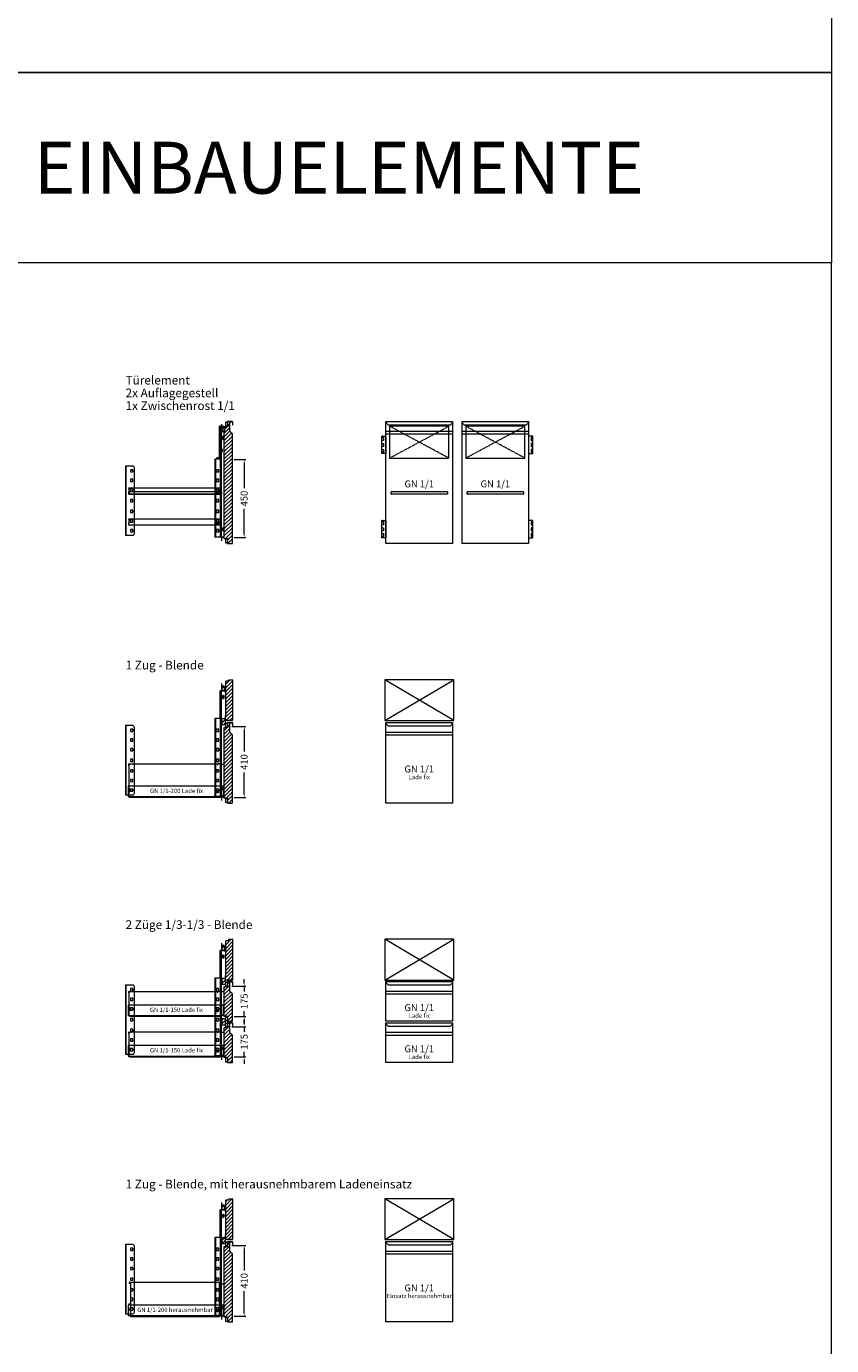
# Model space of a CAD drawing. Units: millimetres. Extents: x 11006 to 74406, y 11582 to 54982.
# Drawn here: x 69749 to 74406, y 26723 to 34349 of the extents above; entities that cross this region are included whole.
import ezdxf
from ezdxf.enums import TextEntityAlignment as Align

# ---------------------------------------------------------------- set-up
doc = ezdxf.new("R2010")
doc.units = ezdxf.units.MM
doc.linetypes.add('VERDECKT', pattern=[9.525, 6.35, -3.175])
doc.layers.get('0').update_dxf_attribs({"linetype": 'CONTINUOUS'})
doc.layers.get('DEFPOINTS').update_dxf_attribs({"linetype": 'CONTINUOUS'})
for name, color, linetype, lineweight in [('A_BEMASSUNG', 1, 'CONTINUOUS', 13), ('A_Einbauten_Auszüge_Gestelle', 142, 'CONTINUOUS', 13), ('A_HILFSLINIEN', 7, 'CONTINUOUS', 13), ('A_SCHRAFFUR', 6, 'CONTINUOUS', 15), ('A_TEXT', 7, 'CONTINUOUS', 20), ('A_VERDECKT', 5, 'VERDECKT', 15), ('A_VOLL', 3, 'CONTINUOUS', 18), ('TEXT DE', 7, 'CONTINUOUS', 13)]:
    doc.layers.add(name, color=color, linetype=linetype, lineweight=lineweight)
doc.styles.add('ARIAL', font='arial.ttf', dxfattribs={"height": 40})
doc.styles.add('STYLE1', font='arial.ttf')
doc.dimstyles.new('STANDARD_Bemassung', dxfattribs={"dimtxt": 40, "dimasz": 20, "dimexe": 10, "dimexo": 10, "dimgap": 15, "dimtad": 0, "dimdec": 0, "dimdsep": 46, "dimtxsty": 'ARIAL', "dimcen": 0.09, "dimclrt": 7, "dimazin": 0, "dimtfac": 1, "dimtdec": 0, "dimtmove": 2, "dimatfit": 3, "dimfxl": 1, "dimtolj": 1, "dimtzin": 0, "dimarcsym": 0})
pattern_1 = [(45, (208.014, -37.365), (-10.6066, 10.6066), [])]

# ---------------------------------------------------------------- blocks, each defined once
blk = doc.blocks.new('*U129')
at = {"layer": 'A_VOLL', "linetype": 'Continuous', "lineweight": 25, "ltscale": 10}
for p, q in [((-75.4, -54.9), (-75.4, -62.2)), ((-75.4, -66.2), (-75.4, -62.2)), ((-74.7, -66.2), (-75.4, -66.2)), ((-74.7, -54.9), (-74.7, -62.2)), ((-74.7, -62.2), (-74.7, -66.2)), ((-74.6, -54.9), (-74.6, -236.9)), ((-70.9, -54.9), (-73.9, -54.9)), ((-73.9, -54.9), (-73.9, -236.9)), ((-66.9, -232.9), (-66.9, -58.9)), ((-63.1, -114.9), (-66.9, -114.9)), ((-64.7, -124.9), (-66.9, -124.9)), ((-64.8, -124.9), (-64.4, -124.9)), ((-64.4, -124.9), (-64.4, -132.9)), ((-63.4, -133.9), (-62.9, -133.9)), ((-60.4, -131.4), (-60.4, -117.4)), ((-63.1, -184.9), (-66.9, -184.9)), ((-64.7, -194.9), (-66.9, -194.9)), ((-64.8, -194.9), (-64.4, -194.9)), ((-64.4, -194.9), (-64.4, -202.9)), ((-63.4, -203.9), (-62.9, -203.9)), ((-60.4, -201.4), (-60.4, -187.4)), ((-84.3, -237.1), (-89.6, -237.1)), ((-84.3, -237.8), (-89.6, -237.8)), ((-89.6, -237.9), (-75.6, -237.9)), ((-89.6, -238.6), (-75.6, -238.6)), ((-84.3, -237.1), (-80.3, -237.1)), ((-80.3, -237.8), (-84.3, -237.8)), ((-80.3, -237.1), (-80.3, -237.8)), ((-73.9, -236.9), (-70.9, -236.9))]:
    blk.add_line(p, q, dxfattribs=at)
for centre, radius, start, end in [((-74.6, -54.9), 0.75, 0, 180), ((-74.6, -54.9), 0.05, 0, 180), ((-70.9, -58.9), 4, 0, 90), ((-63.4, -132.9), 1, 180, 270), ((-62.9, -117.4), 2.5, 0, 90), ((-62.9, -131.4), 2.5, 270, 0), ((-63.4, -202.9), 1, 180, 270), ((-62.9, -187.4), 2.5, 0, 90), ((-62.9, -201.4), 2.5, 270, 0), ((-89.6, -237.9), 0.75, 90, 270), ((-89.6, -237.9), 0.05, 90, 270), ((-75.6, -236.9), 1.7, 270, 0), ((-75.6, -236.9), 1, 270, 0), ((-70.9, -232.9), 4, 270, 0)]:
    blk.add_arc(centre, radius, start, end, dxfattribs=at)
blk = doc.blocks.new('Auflage-GN-1-1_2024_V01')
at = {"layer": 'A_Einbauten_Auszüge_Gestelle'}
for p, q in [((-267, -4), (-267, 0)), ((-267, 0), (267, 0)), ((267, 0), (267, -37.5)), ((-268.25, -35.25), (-268.25, -26.25)), ((-268.25, -26.25), (-267, -26.25)), ((-267, -26.25), (-267, -21.8)), ((-267, -35.25), (-267, -26.25)), ((-266.25, -16.8), (-266.25, -9)), ((267, -36.25), (-266, -36.25)), ((267, -37.5), (-266, -37.5)), ((-254, -6), (-265, -6)), ((-265, -19.8), (-254, -19.8)), ((-258.1, -7), (-264.25, -7)), ((-264.25, -18.8), (-258.1, -18.8)), ((-258.1, -7), (-254, -7)), ((-254, -18.8), (-258.1, -18.8)), ((-254, -7), (-254, -6)), ((-254, -19.8), (-254, -18.8))]:
    blk.add_line(p, q, dxfattribs=at)
blk.add_lwpolyline([(240.2, -17), (252, -17), (252, -28, -0.4142136), (250, -30), (242.2, -30, -0.4142136), (240.2, -28), (240.2, -17)], format="xyb", dxfattribs=at)
for centre, radius, start, end in [((-266, -35.25), 2.25, 180, 270), ((-265, -4), 2, 180, 270), ((-265, -21.8), 2, 90, 180), ((-266, -35.25), 1, 180, 270), ((-264.25, -9), 2, 90, 180), ((-264.25, -16.8), 2, 180, 270)]:
    blk.add_arc(centre, radius, start, end, dxfattribs=at)
blk = doc.blocks.new('*D625')
at = {"layer": 'A_BEMASSUNG', "color": 0, "lineweight": -2, "transparency": 16777216}
for p, q in [((9.5, -247.7), (77.4, -247.7)), ((67.4, -267.7), (67.4, -412.8)), ((67.4, -677.7), (67.4, -532.6)), ((9.5, -697.7), (77.4, -697.7))]:
    blk.add_line(p, q, dxfattribs=at)
at = {"layer": 'A_BEMASSUNG', "color": 0, "transparency": 16777216}
for points in [[(64.1, -267.7), (70.8, -267.7), (67.4, -247.7)], [(64.1, -677.7), (70.8, -677.7), (67.4, -697.7)]]:
    blk.add_solid(points, dxfattribs=at)
at = {"layer": 'DEFPOINTS', "color": 0, "transparency": 16777216}
for p in [(-0.5, -247.7), (67.4, -247.7), (-0.5, -697.7)]:
    blk.add_point(p, dxfattribs=at)
at = {"layer": 'A_BEMASSUNG', "color": 7, "transparency": 16777216, "insert": (67.4, -472.7), "char_height": 40, "attachment_point": 5, "rotation": 90, "style": 'ARIAL'}
blk.add_mtext('\\A1;450', dxfattribs=at)
blk = doc.blocks.new('*U612')
at = {"layer": 'A_Einbauten_Auszüge_Gestelle', "color": 142}
for p, q in [((-60.9, -84.9), (-60.9, -42.2)), ((-60, -79.9), (-59.9, -61.9)), ((-45.9, -62), (-46, -75)), ((-46, -75), (-45, -75)), ((-46, -85), (-46, -75)), ((-45, -75), (-45, -77.5)), ((-43.7, -75), (-45, -75)), ((-43.7, -77.5), (-43.7, -75)), ((-73.9, -87.4), (-73.9, -244.9)), ((-71.4, -84.9), (-68.9, -84.9)), ((-67.3, -84.9), (-68.9, -84.9)), ((-68.9, -694.9), (-68.9, -84.9)), ((-67.3, -84.9), (-63.8, -84.9)), ((-67.3, -694.9), (-67.3, -84.9)), ((-65.9, -104.9), (-63.8, -104.9)), ((-65.9, -124.9), (-65.9, -104.9)), ((-63.8, -124.9), (-65.9, -124.9)), ((-63.8, -104.9), (-63.8, -84.9)), ((-63.1, -84.9), (-63.8, -84.9)), ((-63.1, -104.9), (-63.8, -104.9)), ((-63.8, -174.9), (-63.8, -124.9)), ((-63.8, -124.9), (-63.1, -124.9)), ((-63.1, -104.9), (-63.1, -84.9)), ((-63.1, -84.9), (-49.9, -84.9)), ((-63.1, -124.9), (-63.1, -104.9)), ((-63.1, -174.9), (-63.1, -124.9)), ((-56.9, -118.7), (-56.9, -118.4)), ((-46, -85), (-55, -84.9)), ((-49.9, -118.7), (-49.9, -118.4)), ((-45, -85), (-46, -85)), ((-45, -87.5), (-45.1, -90)), ((-45.1, -90), (-43.8, -90)), ((-45, -87.5), (-45, -77.5)), ((-43.8, -87.5), (-43.7, -77.5)), ((-43.8, -90), (-43.8, -87.5)), ((-65.9, -174.9), (-63.8, -174.9)), ((-65.9, -194.9), (-65.9, -174.9)), ((-63.8, -194.9), (-65.9, -194.9)), ((-63.1, -174.9), (-63.8, -174.9)), ((-63.8, -194.9), (-63.1, -194.9)), ((-63.8, -245.7), (-63.8, -194.9)), ((-63.1, -194.9), (-63.1, -174.9)), ((-63.1, -362.9), (-63.1, -194.9)), ((-616.2, -285.1), (-616.2, -685.1)), ((-102.1, -247.4), (-102.1, -689.9)), ((-98.1, -244.9), (-100.6, -244.9)), ((-96.2, -244.9), (-98.1, -244.9)), ((-98.1, -244.9), (-98.1, -694.9)), ((-73.9, -244.9), (-96.2, -244.9)), ((-96.2, -694.9), (-96.2, -244.9)), ((-65.9, -245.7), (-63.8, -245.7)), ((-65.9, -265.7), (-65.9, -245.7)), ((-63.8, -265.7), (-65.9, -265.7)), ((-63.1, -245.7), (-63.8, -245.7)), ((-63.8, -362.9), (-63.8, -265.7)), ((-63.8, -265.7), (-63.1, -265.7)), ((-63.1, -265.7), (-63.1, -245.7)), ((-65.9, -362.9), (-63.8, -362.9)), ((-65.9, -382.9), (-65.9, -362.9)), ((-63.1, -362.9), (-63.8, -362.9)), ((-63.1, -382.9), (-63.1, -362.9)), ((-63.8, -382.9), (-65.9, -382.9)), ((-63.8, -382.9), (-63.1, -382.9)), ((-63.8, -480.2), (-63.8, -382.9)), ((-63.1, -694.9), (-63.1, -382.9)), ((-65.9, -480.2), (-63.8, -480.2)), ((-65.9, -500.2), (-65.9, -480.2)), ((-63.8, -500.2), (-65.9, -500.2)), ((-63.1, -480.2), (-63.8, -480.2)), ((-63.8, -694.9), (-63.8, -500.2)), ((-63.8, -500.2), (-63.1, -500.2)), ((-63.1, -500.2), (-63.1, -480.2)), ((-56.9, -648.9), (-56.9, -648.6)), ((-49.9, -648.9), (-49.9, -648.6)), ((-99.2, -694.9), (-98.1, -694.9)), ((-98.1, -694.9), (-96.2, -694.9)), ((-68.9, -694.9), (-96.2, -694.9)), ((-68.9, -694.9), (-67.3, -694.9)), ((-63.8, -694.9), (-67.3, -694.9)), ((-63.8, -694.9), (-63.1, -694.9)), ((-49.9, -694.9), (-63.1, -694.9)), ((-60.9, -717.7), (-60.9, -694.9))]:
    blk.add_line(p, q, dxfattribs=at)
blk.add_lwpolyline([(-618.6, -285.1), (-618.6, -685.1), (-577.3, -685.1, 0.414214), (-567.3, -675.1), (-567.3, -295.1, 0.414214), (-577.3, -285.1), (-618.6, -285.1)], format="xyb", dxfattribs=at)
for points in [[(-102.1, -247.4), (-102, -246.9), (-102, -246.5), (-101.8, -246), (-101.7, -245.7), (-101.4, -245.3), (-101.2, -245.1), (-100.9, -245), (-100.6, -244.9)], [(-99.2, -694.9), (-99.8, -694.8), (-100.3, -694.5), (-100.8, -694.1), (-101.2, -693.5), (-101.6, -692.7), (-101.9, -691.8), (-102, -690.9), (-102.1, -689.9)], [(-49.7, -694.9), (-49.9, -694.9)]]:
    blk.add_lwpolyline(points, dxfattribs=at)
for points in [[(-577.1, -305.6), (-590.1, -305.6), (-590.1, -318.6), (-577.1, -318.6)], [(-577.1, -361.3), (-590.1, -361.3), (-590.1, -374.3), (-577.1, -374.3)], [(-79.2, -305.6), (-92.2, -305.6), (-92.2, -318.6), (-79.2, -318.6)], [(-79.2, -361.3), (-92.2, -361.3), (-92.2, -374.3), (-79.2, -374.3)], [(-577.1, -417.1), (-590.1, -417.1), (-590.1, -430.1), (-577.1, -430.1)], [(-79.2, -417.1), (-92.2, -417.1), (-92.2, -430.1), (-79.2, -430.1)], [(-577.1, -478.6), (-590.1, -478.6), (-590.1, -491.6), (-577.1, -491.6)], [(-79.2, -478.6), (-92.2, -478.6), (-92.2, -491.6), (-79.2, -491.6)], [(-577.1, -540), (-590.1, -540), (-590.1, -553), (-577.1, -553)], [(-577.1, -595.8), (-590.1, -595.8), (-590.1, -608.8), (-577.1, -608.8)], [(-79.2, -540), (-92.2, -540), (-92.2, -553), (-79.2, -553)], [(-79.2, -595.8), (-92.2, -595.8), (-92.2, -608.8), (-79.2, -608.8)], [(-577.1, -651.6), (-590.1, -651.6), (-590.1, -664.6), (-577.1, -664.6)], [(-79.2, -651.6), (-92.2, -651.6), (-92.2, -664.6), (-79.2, -664.6)]]:
    blk.add_lwpolyline(points, close=True, dxfattribs=at)
for centre, radius in [((-52.9, -62.4), 5), ((-52.9, -62.4), 2.1), ((-53.4, -114.9), 5), ((-53.4, -114.9), 2.1), ((-572.2, -312.1), 1.25), ((-572.2, -423.6), 1.25), ((-73.9, -423.6), 1.25), ((-572.2, -546.5), 1.25), ((-572.2, -658.1), 1.25), ((-73.9, -658), 1.25), ((-53.4, -645.1), 5), ((-53.4, -645.1), 2.1), ((-52.9, -697.6), 2.1)]:
    blk.add_circle(centre, radius, dxfattribs=at)
for centre, radius, start, end in [((-52.9, -61.9), 7, 89.6702, 179.6702), ((-52.9, -61.9), 7, 359.6702, 89.6702), ((-71.4, -87.4), 2.5, 90, 180), ((-55, -79.9), 5, 179.6702, 269.6702), ((-53.4, -122.9), 5.5, 130.19976, 49.80024), ((-53.4, -653.1), 5.5, 130.19976, 49.80024)]:
    blk.add_arc(centre, radius, start, end, dxfattribs=at)
blk = doc.blocks.new('Schnitt-Türblatt-705_2024_V01')
at = {"layer": 'A_SCHRAFFUR'}
h = blk.add_hatch(dxfattribs=at)
h.set_pattern_fill('_USER', color=256, scale=15, angle=45, pattern_type=0)
h.set_pattern_definition(pattern_1)
h.paths.add_polyline_path([(-0.5, -99.9, 0.198912), (-1, -98.7), (-14.7, -85), (-14.7, -30.2, -0.414214), (-13.7, -29.2), (-3, -29.2, -0.414214), (-0.7, -31.5), (-0.7, -46.2, 1), (1, -46.2), (1, -31.5, 0.414214), (-3, -27.5), (-27.9, -27.5, 0.414214), (-29.5, -29.1), (-29.5, -56.3, -0.414214), (-30.5, -57.3), (-48, -57.3, 0.414214), (-49.7, -59), (-49.7, -701, 0.414214), (-48, -702.7), (-30.5, -702.7, -0.414214), (-29.5, -703.7), (-29.5, -730.9, 0.414214), (-27.9, -732.5), (-2.1, -732.5, 0.414214), (-0.5, -730.9)])
at = {"layer": 'A_VOLL'}
blk.add_lwpolyline([(-3, -27.5), (-27.9, -27.5, 0.414214), (-29.5, -29.1), (-29.5, -56.3, -0.414214), (-30.5, -57.3), (-48, -57.3, 0.414214), (-49.7, -59), (-49.7, -701, 0.414214), (-48, -702.7), (-30.5, -702.7, -0.414214), (-29.5, -703.7), (-29.5, -730.9, 0.414214), (-27.9, -732.5), (-2.1, -732.5, 0.414214), (-0.5, -730.9), (-0.5, -99.9, 0.198912), (-1, -98.7), (-14.2, -85.5, -0.198912), (-14.7, -84.3), (-14.7, -30.2, -0.414214), (-13.7, -29.2), (-3, -29.2, -0.414214), (-0.7, -31.5), (-0.7, -46.2, 1), (1, -46.2), (1, -31.5, 0.414214), (-3, -27.5)], format="xyb", close=True, dxfattribs=at)
for points in [[(-29.5, -29.9, 0.212474), (-30.9, -31.7, -0.413926), (-33.3, -33, -0.192228), (-34.7, -31.7, 0.778637), (-40, -34), (-40, -51, 0.778637), (-34.7, -53.3, -0.192228), (-33.3, -52, -0.413926), (-30.9, -53.3, 0.212474), (-29.5, -55.1)], [(-29.5, -704.9, 0.212474), (-30.9, -706.7, -0.413926), (-33.3, -708, -0.192228), (-34.7, -706.7, 0.778637), (-40, -709), (-40, -726, 0.778637), (-34.7, -728.3, -0.192228), (-33.3, -727, -0.413926), (-30.9, -728.3, 0.212474), (-29.5, -730.1)]]:
    blk.add_lwpolyline(points, format="xyb", dxfattribs=at)
blk = doc.blocks.new('Zwischenrost-GN-1-1-Seite_2024_V01')
at = {"layer": 'A_VOLL'}
blk.add_lwpolyline([(5.25, -10), (5.25, 2.65, -0.4142136), (7.05, 4.45), (534.3, 4.45, -0.4142136), (536.1, 2.65), (536.1, -8.2, -0.4142136), (534.3, -10), (525.1, -10)], format="xyb", dxfattribs=at)
blk = doc.blocks.new('Front-Rost-325_2024_V01')
at = {"layer": 'A_VERDECKT', "color": 5, "linetype": 'VERDECKT', "ltscale": 0.5}
blk.add_lwpolyline([(-162.425, -12.65), (-162.425, -1.8, -0.41421356), (-160.625, 0), (160.625, 0, -0.41421356), (162.425, -1.8), (162.425, -12.65, -0.41421356), (160.625, -14.45), (-160.625, -14.45, -0.41421356), (-162.425, -12.65, -1)], format="xyb", dxfattribs=at)
blk = doc.blocks.new('Front-SALA-Blende-hinter-Tür_2024_V01')
at = {"layer": 'A_VERDECKT', "color": 5, "linetype": 'VERDECKT', "ltscale": 0.5}
for p, q in [((-171.5, -184.45), (171.5, 0)), ((171.5, -184.45), (-171.5, 0))]:
    blk.add_line(p, q, dxfattribs=at)
blk.add_lwpolyline([(-171.5, -184.45), (171.5, -184.45), (171.5, 0), (-171.5, 0)], close=True, dxfattribs=at)
blk = doc.blocks.new('Front-Tür-SALA-76-re-1-1_2024_V01')
at = {"layer": 'A_VOLL'}
for p, q in [((392.5, -64.9), (7.5, -64.9)), ((7.5, -79.3), (392.5, -79.3))]:
    blk.add_line(p, q, dxfattribs=at)
for points in [[(7.5, -7.5), (392.5, -7.5), (392.5, -712.5), (7.5, -712.5)], [(416, -92.7), (392.5, -92.7), (392.5, -192.7), (416, -192.7)], [(416, -100.2), (407.5, -100.2), (407.5, -117.2), (416, -117.2)], [(416, -134.2), (407.5, -134.2), (407.5, -151.2), (416, -151.2)], [(410, -92.7), (415, -92.7), (415, -91.7), (410, -91.7)], [(416, -168.2), (407.5, -168.2), (407.5, -185.2), (416, -185.2)], [(416, -579.7), (392.5, -579.7), (392.5, -679.7), (416, -679.7)], [(416, -587.2), (407.5, -587.2), (407.5, -604.2), (416, -604.2)], [(410, -579.7), (415, -579.7), (415, -578.7), (410, -578.7)], [(416, -621.2), (407.5, -621.2), (407.5, -638.2), (416, -638.2)], [(416, -655.2), (407.5, -655.2), (407.5, -672.2), (416, -672.2)]]:
    blk.add_lwpolyline(points, close=True, dxfattribs=at)
blk.add_lwpolyline([(7.5, -7.5), (7.5, -10.4, 0.198912), (10.4, -17.4), (20.1, -27.1), (379.9, -27.1), (389.6, -17.4, 0.196316), (392.5, -10.5), (392.5, -7.5)], format="xyb", dxfattribs=at)
at = {"layer": 'A_VERDECKT', "color": 2}
blk.add_blockref('Front-SALA-Blende-hinter-Tür_2024_V01', (200, -34.1), dxfattribs=at)
at = {"layer": 'A_VERDECKT'}
blk.add_blockref('Front-Rost-325_2024_V01', (200, -412.7), dxfattribs=at)
at = {"layer": 'A_TEXT', "style": 'ARIAL'}
blk.add_text('GN 1/1', height=40, dxfattribs=at).set_placement((200, -347.6), align=Align.TOP_CENTER)
blk = doc.blocks.new('*U604')
blk.add_blockref('Front-Tür-SALA-76-re-1-1_2024_V01', (0, 0))
blk = doc.blocks.new('Front-Tür-SALA-76-li-1-1_2024_V01')
at = {"layer": 'A_VOLL'}
for p, q in [((392.5, -64.9), (7.5, -64.9)), ((7.5, -79.3), (392.5, -79.3))]:
    blk.add_line(p, q, dxfattribs=at)
for points in [[(7.5, -7.5), (392.5, -7.5), (392.5, -712.5), (7.5, -712.5)], [(-16, -92.7), (7.5, -92.7), (7.5, -192.7), (-16, -192.7)], [(-16, -100.2), (-7.5, -100.2), (-7.5, -117.2), (-16, -117.2)], [(-16, -134.2), (-7.5, -134.2), (-7.5, -151.2), (-16, -151.2)], [(-10, -92.7), (-15, -92.7), (-15, -91.7), (-10, -91.7)], [(-16, -168.2), (-7.5, -168.2), (-7.5, -185.2), (-16, -185.2)], [(-16, -579.7), (7.5, -579.7), (7.5, -679.7), (-16, -679.7)], [(-16, -587.2), (-7.5, -587.2), (-7.5, -604.2), (-16, -604.2)], [(-10, -579.7), (-15, -579.7), (-15, -578.7), (-10, -578.7)], [(-16, -621.2), (-7.5, -621.2), (-7.5, -638.2), (-16, -638.2)], [(-16, -655.2), (-7.5, -655.2), (-7.5, -672.2), (-16, -672.2)]]:
    blk.add_lwpolyline(points, close=True, dxfattribs=at)
blk.add_lwpolyline([(7.5, -7.5), (7.5, -10.4, 0.198912), (10.4, -17.4), (20.1, -27.1), (379.9, -27.1), (389.6, -17.4, 0.196316), (392.5, -10.5), (392.5, -7.5)], format="xyb", dxfattribs=at)
at = {"layer": 'A_VERDECKT', "color": 2}
blk.add_blockref('Front-SALA-Blende-hinter-Tür_2024_V01', (200, -34.1), dxfattribs=at)
at = {"layer": 'A_VERDECKT'}
blk.add_blockref('Front-Rost-325_2024_V01', (200, -412.7), dxfattribs=at)
at = {"layer": 'A_TEXT', "style": 'ARIAL'}
blk.add_text('GN 1/1', height=40, dxfattribs=at).set_placement((200, -347.6), align=Align.TOP_CENTER)
blk = doc.blocks.new('*U540')
blk.add_blockref('Front-Tür-SALA-76-li-1-1_2024_V01', (0, 0))
blk = doc.blocks.new('Schnitt-Querspange_2024_V01')
at = {"layer": 'A_SCHRAFFUR'}
h = blk.add_hatch(dxfattribs=at)
h.set_pattern_fill('_USER', color=256, scale=15, angle=45, pattern_type=0)
h.set_pattern_definition([(45, (-8480.328, -1477.235), (-10.606602, 10.606602), [])])
h.paths.add_polyline_path([(11.75, -2.1, 0.4142136), (9.65, 0), (-9.65, 0, 0.4142136), (-11.75, -2.1), (-11.75, -7), (-10.75, -7), (-10.75, -26.5), (-11.75, -26.5), (-11.75, -31.4, 0.4142136), (-9.65, -33.5), (9.65, -33.5, 0.4142136), (11.75, -31.4)])
at = {"layer": 'A_VOLL'}
blk.add_lwpolyline([(-9.65, 0, 0.4142136), (-11.75, -2.1), (-11.75, -7), (-10.75, -7), (-10.75, -26.5), (-11.75, -26.5), (-11.75, -31.4, 0.4142136), (-9.65, -33.5), (9.65, -33.5, 0.4142136), (11.75, -31.4), (11.75, -2.1, 0.4142136), (9.65, 0), (-9.65, 0)], format="xyb", dxfattribs=at)
blk = doc.blocks.new('Auszug-GN-550_2024_V01')
at = {"layer": 'A_Einbauten_Auszüge_Gestelle', "linetype": 'VERDECKT'}
for p, q in [((-267.3, 13.3), (-270, 11.3)), ((-270, 11.3), (-270, 3.3)), ((-270, 3.3), (-267.3, 1.3)), ((-259.5, 13.3), (-267.3, 13.3)), ((-267.3, 1.3), (-259.5, 1.3)), ((-259.5, 1.3), (-259.5, 13.3)), ((236, 4.6), (236, -3.2)), ((236, 4.6), (248, 4.6)), ((248, -3.2), (248, 4.6)), ((236, -3.2), (238, -5.9)), ((238, -5.9), (246, -5.9)), ((246, -5.9), (248, -3.2))]:
    blk.add_line(p, q, dxfattribs=at)
at = {"layer": 'A_Einbauten_Auszüge_Gestelle'}
blk.add_lwpolyline([(-275, -29.8), (275, -29.8), (275, 30.7), (-275, 30.7)], close=True, dxfattribs=at)
blk = doc.blocks.new('*U581')
at = {"layer": 'A_VOLL'}
for p, q in [((516.7, 128.4), (516.7, 121.4)), ((532.5, -57.6), (532.5, 127.6)), ((532.5, -57.6), (533.3, -57.6)), ((532.6, -57.6), (533.4, -57.6))]:
    blk.add_line(p, q, dxfattribs=at)
blk.add_lwpolyline([(552.5, 127.6), (552.5, -57.6), (533.3, -57.6), (533.3, -64.6, -0.414214), (531.5, -66.4), (13.7, -66.4, -0.414214), (4.9, -57.6), (4.9, -39), (5.7, -39), (5.7, 127.6, 1), (3.8, 127.6), (3.8, 119.8), (3, 119.8), (3, 127.6, -1), (6.5, 127.6), (12.7, 127.6), (12.7, 129.4), (517, 129.4, -0.250492), (518.5, 130.2), (530.7, 130.2, -0.414214), (532.5, 128.4), (532.5, 127.6), (552.5, 127.6)], format="xyb", dxfattribs=at)
blk.add_arc((518.5, 128.4), 1.8, 146.25101, 180, dxfattribs=at)
at = {"layer": 'A_Einbauten_Auszüge_Gestelle'}
blk.add_blockref('Auszug-GN-550_2024_V01', (275, -30.7), dxfattribs=at)
at = {"layer": 'TEXT DE', "style": 'STYLE1'}
blk.add_text('GN 1/1-200 Lade fix', height=25, dxfattribs=at).set_placement((279.1, -30.2), align=Align.MIDDLE)
blk = doc.blocks.new('*U114')
at = {"layer": 'A_VOLL'}
blk.add_blockref('*U581', (0, 0), dxfattribs=at)
blk = doc.blocks.new('*D559')
at = {"layer": 'A_BEMASSUNG', "color": 0, "lineweight": -2, "transparency": 16777216}
for p, q in [((-4.7, -290.7), (77.4, -290.7)), ((67.4, -310.7), (67.4, -435.7)), ((67.4, -680.7), (67.4, -555.6)), ((9.5, -700.7), (77.4, -700.7))]:
    blk.add_line(p, q, dxfattribs=at)
at = {"layer": 'A_BEMASSUNG', "color": 0, "transparency": 16777216}
for points in [[(64.1, -310.7), (70.8, -310.7), (67.4, -290.7)], [(64.1, -680.7), (70.8, -680.7), (67.4, -700.7)]]:
    blk.add_solid(points, dxfattribs=at)
at = {"layer": 'DEFPOINTS', "color": 0, "transparency": 16777216}
for p in [(-14.7, -290.7), (67.4, -290.7), (-0.5, -700.7)]:
    blk.add_point(p, dxfattribs=at)
at = {"layer": 'A_BEMASSUNG', "color": 7, "transparency": 16777216, "insert": (67.4, -495.7), "char_height": 40, "attachment_point": 5, "rotation": 90, "style": 'ARIAL'}
blk.add_mtext('\\A1;410', dxfattribs=at)
blk = doc.blocks.new('Schnitt-Ladenblatt-GN-1-1-465_2024_V01')
at = {"layer": 'A_SCHRAFFUR'}
h = blk.add_hatch(dxfattribs=at)
h.set_pattern_fill('_USER', color=256, scale=15, angle=45, pattern_type=0)
h.set_pattern_definition(pattern_1)
h.paths.add_polyline_path([(-0.5, -99.9, 0.198912), (-1, -98.7), (-14.7, -85), (-14.7, -30.2, -0.414214), (-13.7, -29.2), (-3, -29.2, -0.414214), (-0.7, -31.5), (-0.7, -46.2, 1), (1, -46.2), (1, -31.5, 0.414214), (-3, -27.5), (-27.9, -27.5, 0.414214), (-29.5, -29.1), (-29.5, -56.3, -0.414214), (-30.5, -57.3), (-48, -57.3, 0.414214), (-49.7, -59), (-49.7, -461, 0.414214), (-48, -462.7), (-30.5, -462.7, -0.414214), (-29.5, -463.7), (-29.5, -490.9, 0.414214), (-27.9, -492.5), (-2.1, -492.5, 0.414214), (-0.5, -490.9)])
at = {"layer": 'A_VOLL'}
blk.add_lwpolyline([(-3, -27.5), (-27.9, -27.5, 0.414214), (-29.5, -29.1), (-29.5, -56.3, -0.414214), (-30.5, -57.3), (-48, -57.3, 0.414214), (-49.7, -59), (-49.7, -461, 0.414214), (-48, -462.7), (-30.5, -462.7, -0.414214), (-29.5, -463.7), (-29.5, -490.9, 0.414214), (-27.9, -492.5), (-2.1, -492.5, 0.414214), (-0.5, -490.9), (-0.5, -99.9, 0.198912), (-1, -98.7), (-14.2, -85.5, -0.198912), (-14.7, -84.3), (-14.7, -30.2, -0.414214), (-13.7, -29.2), (-3, -29.2, -0.414214), (-0.7, -31.5), (-0.7, -46.2, 1), (1, -46.2), (1, -31.5, 0.414214), (-3, -27.5)], format="xyb", close=True, dxfattribs=at)
for points in [[(-29.5, -29.9, 0.212474), (-30.9, -31.7, -0.413926), (-33.3, -33, -0.192228), (-34.7, -31.7, 0.778637), (-40, -34), (-40, -51, 0.778637), (-34.7, -53.3, -0.192228), (-33.3, -52, -0.413926), (-30.9, -53.3, 0.212474), (-29.5, -55.1)], [(-29.5, -464.9, 0.212474), (-30.9, -466.7, -0.413926), (-33.3, -468, -0.192228), (-34.7, -466.7, 0.778637), (-40, -469), (-40, -486, 0.778637), (-34.7, -488.3, -0.192228), (-33.3, -487, -0.413926), (-30.9, -488.3, 0.212474), (-29.5, -490.1)]]:
    blk.add_lwpolyline(points, format="xyb", dxfattribs=at)
blk = doc.blocks.new('*U611')
at = {"layer": 'A_SCHRAFFUR'}
h = blk.add_hatch(dxfattribs=at)
h.set_pattern_fill('_USER', color=256, scale=15, angle=45, style=0, pattern_type=0)
h.set_pattern_definition([(45, (-6824.099, -6322.844), (-10.606602, 10.606602), [])])
h.paths.add_polyline_path([(0.1, -21.8, 0.4142135624), (-1.7, -20), (-20.6, -21.1, 0.4142135624), (-22.3, -22.8), (-22.3, -26.1, -0.4142135624), (-23.3, -27.1), (-37.9, -27.1, 0.4142135624), (-39.6, -28.8), (-39.6, -229.46666), (-40, -254.46666, 0.4142135624), (-38.2, -256.26666), (-1.7, -256.26666, 0.4142135624), (0.1, -254.46666)])
at = {"layer": 'A_VOLL'}
for p, q in [((-39.6, -229.46666), (-39.6, -28.8)), ((-37.9, -27.1), (-23.3, -27.1)), ((-22.3, -26.1), (-22.3, -22.8)), ((-21.7, -20), (-1.7, -20)), ((-21.7, -21.50385), (-21.7, -20)), ((0.1, -21.8), (0.1, -254.46666)), ((-40, -254.46666), (-40, -229.46666)), ((-40, -229.46666), (-39.6, -229.46666)), ((-1.7, -256.26666), (-38.2, -256.26666))]:
    blk.add_line(p, q, dxfattribs=at)
for centre, radius, start, end in [((-37.9, -28.8), 1.7, 89.999999999, 180), ((-23.3, -26.1), 1, 270, 0), ((-20.6, -22.8), 1.7, 130.320215071, 180), ((-1.7, -21.8), 1.8, 360, 90), ((-38.2, -254.46666), 1.8, 180, 270), ((-1.7, -254.46666), 1.8, 270, 0)]:
    blk.add_arc(centre, radius, start, end, dxfattribs=at)
blk = doc.blocks.new('Front-BL1L-1-1-76_2024_V01')
at = {"layer": 'A_VOLL'}
for p, q in [((0, -236.3), (400, 0)), ((400, -236.3), (0, 0)), ((392.5, -304.9), (7.5, -304.9)), ((7.5, -319.3), (392.5, -319.3))]:
    blk.add_line(p, q, dxfattribs=at)
for points in [[(0, -236.3), (400, -236.3), (400, 0), (0, 0)], [(7.5, -247.5), (392.5, -247.5), (392.5, -712.5), (7.5, -712.5)]]:
    blk.add_lwpolyline(points, close=True, dxfattribs=at)
blk.add_lwpolyline([(7.5, -247.5), (7.5, -250.4, 0.198912), (10.4, -257.4), (20.1, -267.1), (379.9, -267.1), (389.6, -257.4, 0.196316), (392.5, -250.5), (392.5, -247.5)], format="xyb", dxfattribs=at)
at = {"layer": 'A_TEXT', "style": 'ARIAL'}
blk.add_text('GN 1/1', height=40, dxfattribs=at).set_placement((200, -515.9), align=Align.MIDDLE_CENTER)
blk = doc.blocks.new('*U544')
at = {"layer": 'TEXT DE', "style": 'ARIAL'}
blk.add_text('Lade fix', height=25, dxfattribs=at).set_placement((0, -46.5), align=Align.MIDDLE_CENTER)
blk = doc.blocks.new('*U1499')
at = {"layer": 'A_TEXT'}
blk.add_blockref('*U544', (200, -515.9), dxfattribs=at)
at = {"layer": 'A_VOLL'}
blk.add_blockref('Front-BL1L-1-1-76_2024_V01', (0, 0), dxfattribs=at)
blk = doc.blocks.new('*D562')
at = {"layer": 'A_BEMASSUNG', "color": 0, "lineweight": -2, "transparency": 16777216}
for p, q in [((-4.7, -525.7), (77.4, -525.7)), ((67.4, -505.7), (67.4, -485.7)), ((67.4, -525.7), (67.4, -555.7)), ((67.4, -700.7), (67.4, -670.6)), ((9.5, -700.7), (77.4, -700.7)), ((67.4, -720.7), (67.4, -740.7))]:
    blk.add_line(p, q, dxfattribs=at)
at = {"layer": 'A_BEMASSUNG', "color": 0, "transparency": 16777216}
for points in [[(64.1, -505.7), (70.8, -505.7), (67.4, -525.7)], [(64.1, -720.7), (70.8, -720.7), (67.4, -700.7)]]:
    blk.add_solid(points, dxfattribs=at)
at = {"layer": 'DEFPOINTS', "color": 0, "transparency": 16777216}
for p in [(-14.7, -525.7), (67.4, -525.7), (-0.5, -700.7)]:
    blk.add_point(p, dxfattribs=at)
at = {"layer": 'A_BEMASSUNG', "color": 7, "transparency": 16777216, "insert": (67.4, -613.2), "char_height": 40, "attachment_point": 5, "rotation": 90, "style": 'ARIAL'}
blk.add_mtext('\\A1;175', dxfattribs=at)
blk = doc.blocks.new('Schnitt-Ladenblatt-GN-1-1-230_2024_V01')
at = {"layer": 'A_SCHRAFFUR'}
h = blk.add_hatch(dxfattribs=at)
h.set_pattern_fill('_USER', color=256, scale=15, angle=45, pattern_type=0)
h.set_pattern_definition(pattern_1)
h.paths.add_polyline_path([(-0.5, -99.9, 0.198912), (-1, -98.7), (-14.7, -85), (-14.7, -30.2, -0.414214), (-13.7, -29.2), (-3, -29.2, -0.414214), (-0.7, -31.5), (-0.7, -46.2, 1), (1, -46.2), (1, -31.5, 0.414214), (-3, -27.5), (-27.9, -27.5, 0.414214), (-29.5, -29.1), (-29.5, -56.3, -0.414214), (-30.5, -57.3), (-48, -57.3, 0.414214), (-49.7, -59), (-49.7, -226, 0.414214), (-48, -227.7), (-30.5, -227.7, -0.414214), (-29.5, -228.7), (-29.5, -255.9, 0.414214), (-27.9, -257.5), (-2.1, -257.5, 0.414214), (-0.5, -255.9)])
at = {"layer": 'A_VOLL'}
blk.add_lwpolyline([(-3, -27.5), (-27.9, -27.5, 0.414214), (-29.5, -29.1), (-29.5, -56.3, -0.414214), (-30.5, -57.3), (-48, -57.3, 0.414214), (-49.7, -59), (-49.7, -226, 0.414214), (-48, -227.7), (-30.5, -227.7, -0.414214), (-29.5, -228.7), (-29.5, -255.9, 0.414214), (-27.9, -257.5), (-2.1, -257.5, 0.414214), (-0.5, -255.9), (-0.5, -99.9, 0.198912), (-1, -98.7), (-14.2, -85.5, -0.198912), (-14.7, -84.3), (-14.7, -30.2, -0.414214), (-13.7, -29.2), (-3, -29.2, -0.414214), (-0.7, -31.5), (-0.7, -46.2, 1), (1, -46.2), (1, -31.5, 0.414214), (-3, -27.5)], format="xyb", close=True, dxfattribs=at)
for points in [[(-29.5, -29.9, 0.212474), (-30.9, -31.7, -0.413926), (-33.3, -33, -0.192228), (-34.7, -31.7, 0.778637), (-40, -34), (-40, -51, 0.778637), (-34.7, -53.3, -0.192228), (-33.3, -52, -0.413926), (-30.9, -53.3, 0.212474), (-29.5, -55.1)], [(-29.5, -229.9, 0.212474), (-30.9, -231.7, -0.413926), (-33.3, -233, -0.192228), (-34.7, -231.7, 0.778637), (-40, -234), (-40, -251, 0.778637), (-34.7, -253.3, -0.192228), (-33.3, -252, -0.413926), (-30.9, -253.3, 0.212474), (-29.5, -255.1)]]:
    blk.add_lwpolyline(points, format="xyb", dxfattribs=at)
blk = doc.blocks.new('*D563')
at = {"layer": 'A_BEMASSUNG', "color": 0, "lineweight": -2, "transparency": 16777216}
for p, q in [((-4.7, -291.2), (77.4, -291.2)), ((67.4, -271.2), (67.4, -251.2)), ((67.4, -291.2), (67.4, -321.3)), ((67.4, -466.2), (67.4, -436.2)), ((9.5, -466.2), (77.4, -466.2)), ((67.4, -486.2), (67.4, -506.2))]:
    blk.add_line(p, q, dxfattribs=at)
at = {"layer": 'A_BEMASSUNG', "color": 0, "transparency": 16777216}
for points in [[(64.1, -271.2), (70.8, -271.2), (67.4, -291.2)], [(64.1, -486.2), (70.8, -486.2), (67.4, -466.2)]]:
    blk.add_solid(points, dxfattribs=at)
at = {"layer": 'DEFPOINTS', "color": 0, "transparency": 16777216}
for p in [(-14.7, -291.2), (67.4, -291.2), (-0.5, -466.2)]:
    blk.add_point(p, dxfattribs=at)
at = {"layer": 'A_BEMASSUNG', "color": 7, "transparency": 16777216, "insert": (67.4, -378.7), "char_height": 40, "attachment_point": 5, "rotation": 90, "style": 'ARIAL'}
blk.add_mtext('\\A1;175', dxfattribs=at)
blk = doc.blocks.new('*U583')
at = {"layer": 'A_Einbauten_Auszüge_Gestelle', "linetype": 'VERDECKT'}
for p, q in [((-267.3, 13.3), (-270, 11.3)), ((-270, 11.3), (-270, 3.3)), ((-270, 3.3), (-267.3, 1.3)), ((-259.5, 13.3), (-267.3, 13.3)), ((-267.3, 1.3), (-259.5, 1.3)), ((-259.5, 1.3), (-259.5, 13.3)), ((236, 4.6), (236, -3.2)), ((236, 4.6), (248, 4.6)), ((248, -3.2), (248, 4.6)), ((236, -3.2), (238, -5.9)), ((238, -5.9), (246, -5.9)), ((246, -5.9), (248, -3.2))]:
    blk.add_line(p, q, dxfattribs=at)
at = {"layer": 'A_Einbauten_Auszüge_Gestelle'}
blk.add_lwpolyline([(-275, -29.8), (275, -29.8), (275, 30.7), (-275, 30.7)], close=True, dxfattribs=at)
blk = doc.blocks.new('Schnitt-GN-fixer-Ladenkorb-mit-Auszug-150_2024_V01')
at = {"layer": 'A_VOLL'}
for p, q in [((516.7, 78.4), (516.7, 71.4)), ((532.5, -57.6), (532.5, 77.6)), ((532.5, -57.6), (533.3, -57.6))]:
    blk.add_line(p, q, dxfattribs=at)
blk.add_lwpolyline([(552.5, 77.6), (552.5, -57.6), (533.3, -57.6), (533.3, -64.6, -0.414214), (531.5, -66.4), (13.7, -66.4, -0.414214), (4.9, -57.6), (4.9, -39), (5.7, -39), (5.7, 77.6, 1), (3.8, 77.6), (3.8, 69.8), (3, 69.8), (3, 77.6, -1), (6.5, 77.6), (12.7, 77.6), (12.7, 79.4), (517, 79.4, -0.250492), (518.5, 80.2), (530.7, 80.2, -0.414214), (532.5, 78.4), (532.5, 77.6), (552.5, 77.6)], format="xyb", dxfattribs=at)
blk.add_arc((518.5, 78.4), 1.8, 146.25101, 180, dxfattribs=at)
at = {"layer": 'A_Einbauten_Auszüge_Gestelle'}
blk.add_blockref('*U583', (275, -30.7), dxfattribs=at)
at = {"layer": 'TEXT DE', "style": 'STYLE1'}
blk.add_text('GN 1/1-150 Lade fix', height=25, dxfattribs=at).set_placement((278.6, -30.2), align=Align.MIDDLE)
blk = doc.blocks.new('Front-BL2L-1-1-76_2024_V01')
at = {"layer": 'A_VOLL'}
for p, q in [((0, -236.3), (400, 0)), ((400, -236.3), (0, 0)), ((392.5, -301.8), (7.5, -301.8)), ((7.5, -316.1), (392.5, -316.1)), ((392.5, -539.9), (7.5, -539.9)), ((7.5, -554.3), (392.5, -554.3))]:
    blk.add_line(p, q, dxfattribs=at)
for points in [[(0, -236.3), (400, -236.3), (400, 0), (0, 0)], [(7.5, -244.4), (392.5, -244.4), (392.5, -474.4), (7.5, -474.4)], [(7.5, -482.5), (392.5, -482.5), (392.5, -712.5), (7.5, -712.5)]]:
    blk.add_lwpolyline(points, close=True, dxfattribs=at)
for points in [[(7.5, -244.4), (7.5, -247.2, 0.198912), (10.4, -254.3), (20.1, -264), (379.9, -264), (389.6, -254.3, 0.196316), (392.5, -247.3), (392.5, -244.4)], [(7.5, -482.5), (7.5, -485.4, 0.198912), (10.4, -492.4), (20.1, -502.1), (379.9, -502.1), (389.6, -492.4, 0.196316), (392.5, -485.5), (392.5, -482.5)]]:
    blk.add_lwpolyline(points, format="xyb", dxfattribs=at)
at = {"layer": 'A_TEXT', "style": 'ARIAL'}
for p in [(200, -395.3), (200, -633.4)]:
    blk.add_text('GN 1/1', height=40, dxfattribs=at).set_placement(p, align=Align.MIDDLE_CENTER)
blk = doc.blocks.new('*U545')
at = {"layer": 'TEXT DE', "style": 'ARIAL'}
blk.add_text('Lade fix', height=25, dxfattribs=at).set_placement((0, -46.5), align=Align.MIDDLE_CENTER)
blk = doc.blocks.new('*U546')
at = {"layer": 'TEXT DE', "style": 'ARIAL'}
blk.add_text('Lade fix', height=25, dxfattribs=at).set_placement((0, -46.5), align=Align.MIDDLE_CENTER)
blk = doc.blocks.new('*U1501')
at = {"layer": 'A_TEXT'}
for name, p in [('*U545', (200, -395.3)), ('*U546', (200, -633.4))]:
    blk.add_blockref(name, p, dxfattribs=at)
at = {"layer": 'A_VOLL'}
blk.add_blockref('Front-BL2L-1-1-76_2024_V01', (0, 0), dxfattribs=at)
blk = doc.blocks.new('*D561')
at = {"layer": 'A_BEMASSUNG', "color": 0, "lineweight": -2, "transparency": 16777216}
for p, q in [((-4.7, -289.9), (77.4, -289.9)), ((67.4, -309.9), (67.4, -434.9)), ((67.4, -679.9), (67.4, -554.8)), ((9.5, -699.9), (77.4, -699.9))]:
    blk.add_line(p, q, dxfattribs=at)
at = {"layer": 'A_BEMASSUNG', "color": 0, "transparency": 16777216}
for points in [[(64.1, -309.9), (70.8, -309.9), (67.4, -289.9)], [(64.1, -679.9), (70.8, -679.9), (67.4, -699.9)]]:
    blk.add_solid(points, dxfattribs=at)
at = {"layer": 'DEFPOINTS', "color": 0, "transparency": 16777216}
for p in [(-14.7, -289.9), (67.4, -289.9), (-0.5, -699.9)]:
    blk.add_point(p, dxfattribs=at)
at = {"layer": 'A_BEMASSUNG', "color": 7, "transparency": 16777216, "insert": (67.4, -494.9), "char_height": 40, "attachment_point": 5, "rotation": 90, "style": 'ARIAL'}
blk.add_mtext('\\A1;410', dxfattribs=at)
blk = doc.blocks.new('*U103')
at = {"layer": 'A_VOLL'}
for points in [[(528.3, 127.8), (535.1, 127.8, 1), (535.1, 130.2), (5.9, 130.2, 1), (5.9, 127.8), (12.7, 127.8)], [(526.3, 130.2), (526.3, -56.8, -0.414214), (517.5, -65.6), (23.5, -65.6, -0.414214), (14.7, -56.8), (14.7, 130.2)], [(526.3, 14.3, 0.209896), (536, 36.4), (536, 108.6, -0.414214), (551, 123.6), (552.7, 123.6)], [(0.5, 7.4), (11.5, 7.4, -0.414214), (12.5, 6.4), (12.5, -64.6, 0.414214), (14.3, -66.4), (526.7, -66.4, 0.414214), (528.5, -64.6), (528.5, -50.6)]]:
    blk.add_lwpolyline(points, format="xyb", dxfattribs=at)
for points in [[(552.7, 123.6), (552.7, -64.6), (521.6, -64.6)], [(0.5, 7.4), (0.5, 8.2), (14.7, 8.2)]]:
    blk.add_lwpolyline(points, dxfattribs=at)
at = {"layer": 'A_Einbauten_Auszüge_Gestelle'}
blk.add_blockref('*U583', (275, -30.7), dxfattribs=at)
at = {"layer": 'TEXT DE', "style": 'STYLE1'}
blk.add_text('GN 1/1-200 herausnehmbar', height=25, dxfattribs=at).set_placement((270.5, -30.2), align=Align.MIDDLE)
blk = doc.blocks.new('Einsatz herausnehmbar_DE_EN')
at = {"layer": 'TEXT DE', "style": 'ARIAL'}
blk.add_text('Einsatz herausnehmbar', height=25, dxfattribs=at).set_placement((0, -46.5), align=Align.MIDDLE_CENTER)
blk = doc.blocks.new('*U1503')
at = {"layer": 'A_TEXT'}
blk.add_blockref('Einsatz herausnehmbar_DE_EN', (200, -515.9), dxfattribs=at)
at = {"layer": 'A_VOLL'}
blk.add_blockref('Front-BL1L-1-1-76_2024_V01', (0, 0), dxfattribs=at)
blk = doc.blocks.new('*U624')
at = {"layer": 'A_Einbauten_Auszüge_Gestelle'}
for name, p in [('*U612', (0, 0)), ('Auflage-GN-1-1_2024_V01', (-332, -410.9)), ('Auflage-GN-1-1_2024_V01', (-332, -589.6))]:
    blk.add_blockref(name, p, dxfattribs=at)
at = {"layer": 'A_VOLL'}
for name, p in [('*U129', (0, 0.1)), ('Schnitt-Türblatt-705_2024_V01', (0, 0)), ('Zwischenrost-GN-1-1-Seite_2024_V01', (-600.2, -437.1))]:
    blk.add_blockref(name, p, dxfattribs=at)
at = {"layer": 'A_BEMASSUNG'}
dim = blk.add_linear_dim(base=(67.4, -247.7), p1=(-0.5, -697.7), p2=(-0.5, -247.7), angle=90, dimstyle='STANDARD_Bemassung', dxfattribs=at)
dim.commit()
dim.dimension.update_dxf_attribs({"geometry": '*D625', "text_midpoint": (67.4, -472.7)})
blk = doc.blocks.new('*U568')
at = {"layer": 'A_VOLL', "ltscale": 0.5}
blk.add_blockref('*U624', (0, 0), dxfattribs=at)
blk = doc.blocks.new('Schnitt-Einbauten-SALA-76-BL-1Z_2024_V01')
at = {"layer": 'A_Einbauten_Auszüge_Gestelle'}
blk.add_blockref('*U612', (0, 0), dxfattribs=at)
at = {"layer": 'A_VOLL'}
for name, p in [('*U611', (0, 0)), ('Schnitt-Querspange_2024_V01', (-51.8, -246.1)), ('Schnitt-Ladenblatt-GN-1-1-465_2024_V01', (0, -240)), ('*U114', (-603, -635.1))]:
    blk.add_blockref(name, p, dxfattribs=at)
at = {"layer": 'A_BEMASSUNG'}
dim = blk.add_linear_dim(base=(67.4, -290.7), p1=(-0.5, -700.7), p2=(-14.7, -290.7), angle=90, dimstyle='STANDARD_Bemassung', dxfattribs=at)
dim.commit()
dim.dimension.update_dxf_attribs({"geometry": '*D559', "text_midpoint": (67.4, -495.7)})
blk = doc.blocks.new('*U1498')
at = {"layer": 'A_VOLL', "ltscale": 0.5}
blk.add_blockref('Schnitt-Einbauten-SALA-76-BL-1Z_2024_V01', (0, 0), dxfattribs=at)
blk = doc.blocks.new('Schnitt-Einbauten-SALA-76-BL-2Z_2024_V01')
at = {"layer": 'A_Einbauten_Auszüge_Gestelle'}
blk.add_blockref('*U612', (0, 0), dxfattribs=at)
at = {"layer": 'A_VOLL'}
for name, p in [('*U611', (0, 0)), ('Schnitt-Querspange_2024_V01', (-51.8, -246.1)), ('Schnitt-Ladenblatt-GN-1-1-230_2024_V01', (0, -236.9)), ('Schnitt-GN-fixer-Ladenkorb-mit-Auszug-150_2024_V01', (-603, -400.6)), ('Schnitt-Querspange_2024_V01', (-51.8, -480.6)), ('Schnitt-Ladenblatt-GN-1-1-230_2024_V01', (0, -475)), ('Schnitt-GN-fixer-Ladenkorb-mit-Auszug-150_2024_V01', (-603, -635.1))]:
    blk.add_blockref(name, p, dxfattribs=at)
at = {"layer": 'A_BEMASSUNG'}
for base, p1, p2, picture, middle in [((67.4, -291.2), (-0.5, -466.2), (-14.7, -291.2), '*D563', (67.4, -378.7)), ((67.4, -525.7), (-0.5, -700.7), (-14.7, -525.7), '*D562', (67.4, -613.2))]:
    dim = blk.add_linear_dim(base=base, p1=p1, p2=p2, angle=90, dimstyle='STANDARD_Bemassung', dxfattribs=at)
    dim.commit()
    dim.dimension.update_dxf_attribs({"geometry": picture, "text_midpoint": middle})
blk = doc.blocks.new('*U1500')
at = {"layer": 'A_VOLL', "ltscale": 0.5}
blk.add_blockref('Schnitt-Einbauten-SALA-76-BL-2Z_2024_V01', (0, 0), dxfattribs=at)
blk = doc.blocks.new('Schnitt-Einbauten-SALA-76-BL-1E_2024_V01')
at = {"layer": 'A_Einbauten_Auszüge_Gestelle'}
blk.add_blockref('*U612', (0, 0), dxfattribs=at)
at = {"layer": 'A_VOLL'}
for name, p in [('*U611', (0, 0)), ('Schnitt-Querspange_2024_V01', (-51.8, -246.1)), ('Schnitt-Ladenblatt-GN-1-1-465_2024_V01', (0, -240)), ('*U103', (-603, -635.1))]:
    blk.add_blockref(name, p, dxfattribs=at)
at = {"layer": 'A_BEMASSUNG'}
dim = blk.add_linear_dim(base=(67.4, -289.9), p1=(-0.5, -699.9), p2=(-14.7, -289.9), angle=90, dimstyle='STANDARD_Bemassung', dxfattribs=at)
dim.commit()
dim.dimension.update_dxf_attribs({"geometry": '*D561', "text_midpoint": (67.4, -494.9)})
blk = doc.blocks.new('*U1502')
at = {"layer": 'A_VOLL', "ltscale": 0.5}
blk.add_blockref('Schnitt-Einbauten-SALA-76-BL-1E_2024_V01', (0, 0), dxfattribs=at)

msp = doc.modelspace()

# ---------------------------------------------------------------- linework, layer by layer
at = {"layer": 'A_HILFSLINIEN', "color": 8, "ltscale": 2}
for points in [[(42706, 36082), (74406, 36082), (74406, 34082), (42706, 34082)], [(68706, 34082), (74406, 34082), (74406, 32982), (68706, 32982)], [(74406, 32982), (68706, 32982), (68706, 20682), (74406, 20682)]]:
    msp.add_lwpolyline(points, close=True, dxfattribs=at)

# ---------------------------------------------------------------- block references
at = {"layer": 'A_VOLL', "ltscale": 0.5}
for name, p in [('*U568', (70941, 32092)), ('*U1498', (70941, 30592)), ('*U1500', (70941, 29092)), ('*U1502', (70941, 27592))]:
    msp.add_blockref(name, p, dxfattribs=at)
at = {"layer": 'A_VOLL'}
for name, p in [('*U540', (71821, 32072)), ('*U604', (72261, 32072)), ('*U1499', (71821, 30572)), ('*U1501', (71821, 29072)), ('*U1503', (71821, 27572))]:
    msp.add_blockref(name, p, dxfattribs=at)

# ---------------------------------------------------------------- texts
at = {"layer": 'TEXT DE', "style": 'ARIAL'}
msp.add_text('EINBAUELEMENTE', height=300, dxfattribs=at).set_placement((71556, 33532), align=Align.MIDDLE_CENTER)
for s, p in [('Türelement', (70322.4, 32278.6)), ('2x Auflagegestell', (70322.4, 32205.1)), ('1x Zwischenrost 1/1', (70322.4, 32131.5)), ('1 Zug - Blende', (70322.4, 30631.5)), ('2 Züge 1/3-1/3 - Blende', (70322.4, 29131.5)), ('1 Zug - Blende, mit herausnehmbarem Ladeneinsatz', (70322.4, 27631.5))]:
    msp.add_text(s, height=50, dxfattribs=at).set_placement(p)

doc.saveas('drawing.dxf')
